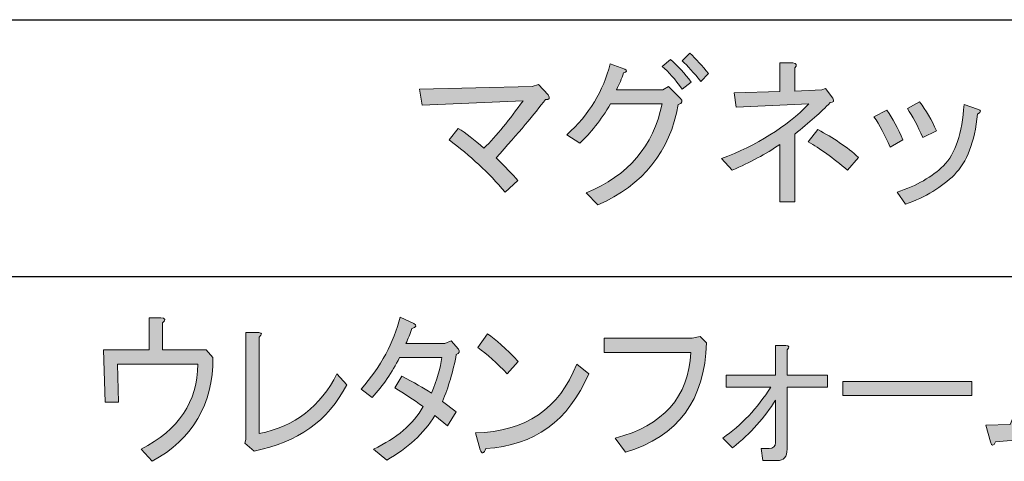
# Model space of a CAD drawing. Extents: x 140 to 1226, y 0 to 768.
# Drawn here: x 321 to 376, y 159 to 184 of the extents above; entities that cross this region are included whole.
import ezdxf

# ---------------------------------------------------------------- set-up
doc = ezdxf.new("R2010")
doc.units = 0
doc.header["$MEASUREMENT"] = 0
doc.layers.add('レイヤー 1', color=7, linetype='Continuous', lineweight=0)

# ---------------------------------------------------------------- blocks, each defined once
blk = doc.blocks.new('Block_153')
at = {"layer": 'レイヤー 1', "true_color": 0x231815, "transparency": 33554687}
h = blk.add_hatch(color=250, dxfattribs=at)
h.dxf.hatch_style = 2
edge = h.paths.add_edge_path()
edge.add_spline(control_points=[(357.718, 181.424), (357.718, 181.424), (358.146, 181.852), (358.146, 181.852), (358.502, 181.519), (358.846, 181.139), (359.179, 180.712), (359.179, 180.712), (358.751, 180.284), (358.751, 180.284), (358.371, 180.759), (358.026, 181.139), (357.718, 181.424)], knot_values=[0, 0, 0, 0, 1, 1, 1, 2, 2, 2, 3, 3, 3, 4, 4, 4, 4], degree=3, periodic=0)
edge = h.paths.add_edge_path()
edge.add_spline(control_points=[(356.613, 181.104), (356.613, 181.104), (357.076, 181.495), (357.076, 181.495), (357.48, 181.139), (357.86, 180.723), (358.217, 180.248), (358.217, 180.248), (357.718, 179.856), (357.718, 179.856), (357.338, 180.402), (356.97, 180.818), (356.613, 181.104)], knot_values=[0, 0, 0, 0, 1, 1, 1, 2, 2, 2, 3, 3, 3, 4, 4, 4, 4], degree=3, periodic=0)
edge = h.paths.add_edge_path()
edge.add_spline(control_points=[(353.05, 173.442), (353.05, 173.442), (352.408, 174.119), (352.408, 174.119), (354.736, 175.069), (356.138, 176.708), (356.613, 179.037), (356.613, 179.037), (353.763, 179.037), (353.763, 179.037), (353.216, 178.134), (352.646, 177.409), (352.052, 176.863), (352.052, 176.863), (351.34, 177.326), (351.34, 177.326), (352.574, 178.442), (353.371, 179.749), (353.727, 181.246), (353.727, 181.246), (354.547, 180.961), (354.547, 180.961), (354.689, 180.89), (354.665, 180.818), (354.476, 180.747), (354.38, 180.438), (354.249, 180.129), (354.083, 179.82), (354.083, 179.82), (356.649, 179.82), (356.649, 179.82), (356.649, 179.82), (356.97, 179.999), (356.97, 179.999), (356.97, 179.999), (357.611, 179.357), (357.611, 179.357), (357.777, 179.19), (357.741, 179.072), (357.504, 179.001), (357.053, 176.411), (355.567, 174.559), (353.05, 173.442)], knot_values=[0, 0, 0, 0, 1, 1, 1, 2, 2, 2, 3, 3, 3, 4, 4, 4, 5, 5, 5, 6, 6, 6, 7, 7, 7, 8, 8, 8, 9, 9, 9, 10, 10, 10, 11, 11, 11, 12, 12, 12, 13, 13, 13, 14, 14, 14, 14], degree=3, periodic=0)
h = blk.add_hatch(color=250, dxfattribs=at)
h.dxf.hatch_style = 2
edge = h.paths.add_edge_path()
edge.add_spline(control_points=[(364.702, 176.935), (364.702, 176.935), (365.237, 177.611), (365.237, 177.611), (366.092, 177.16), (366.841, 176.649), (367.481, 176.079), (367.481, 176.079), (366.876, 175.366), (366.876, 175.366), (366.068, 176.055), (365.344, 176.578), (364.702, 176.935)], knot_values=[0, 0, 0, 0, 1, 1, 1, 2, 2, 2, 3, 3, 3, 4, 4, 4, 4], degree=3, periodic=0)
edge = h.paths.add_edge_path()
edge.add_spline(control_points=[(365.45, 179.82), (365.45, 179.82), (365.664, 179.892), (365.664, 179.892), (365.664, 179.892), (366.057, 179.357), (366.057, 179.357), (366.151, 179.19), (366.104, 179.108), (365.914, 179.108), (365.415, 178.585), (364.762, 178.003), (363.954, 177.362), (363.954, 177.362), (363.954, 173.62), (363.954, 173.62), (363.954, 173.62), (363.135, 173.62), (363.135, 173.62), (363.135, 173.62), (363.135, 176.792), (363.135, 176.792), (362.351, 176.269), (361.472, 175.794), (360.497, 175.366), (360.497, 175.366), (359.892, 176.008), (359.892, 176.008), (361.863, 176.744), (363.479, 177.754), (364.738, 179.037), (364.738, 179.037), (360.711, 178.858), (360.711, 178.858), (360.711, 178.858), (360.604, 179.643), (360.604, 179.643), (360.604, 179.643), (363.135, 179.714), (363.135, 179.714), (363.135, 179.714), (363.135, 181.317), (363.135, 181.317), (363.135, 181.317), (363.847, 181.317), (363.847, 181.317), (364.061, 181.27), (364.097, 181.175), (363.954, 181.032), (363.954, 181.032), (363.954, 179.749), (363.954, 179.749), (363.954, 179.749), (365.45, 179.82), (365.45, 179.82)], knot_values=[0, 0, 0, 0, 1, 1, 1, 2, 2, 2, 3, 3, 3, 4, 4, 4, 5, 5, 5, 6, 6, 6, 7, 7, 7, 8, 8, 8, 9, 9, 9, 10, 10, 10, 11, 11, 11, 12, 12, 12, 13, 13, 13, 14, 14, 14, 15, 15, 15, 16, 16, 16, 17, 17, 17, 18, 18, 18, 18], degree=3, periodic=0)
h = blk.add_hatch(color=250, dxfattribs=at)
h.dxf.hatch_style = 2
edge = h.paths.add_edge_path()
edge.add_spline(control_points=[(348.631, 174.796), (348.631, 174.796), (347.919, 174.154), (347.919, 174.154), (347.016, 175.224), (345.982, 176.186), (344.818, 177.041), (344.818, 177.041), (345.317, 177.683), (345.317, 177.683), (345.745, 177.421), (346.22, 177.053), (346.743, 176.578), (347.455, 177.291), (348.18, 178.169), (348.916, 179.215), (348.916, 179.215), (343.322, 178.966), (343.322, 178.966), (343.322, 178.966), (343.18, 179.856), (343.18, 179.856), (343.18, 179.856), (349.415, 179.999), (349.415, 179.999), (349.415, 179.999), (349.771, 180.105), (349.771, 180.105), (349.771, 180.105), (350.306, 179.535), (350.306, 179.535), (350.425, 179.345), (350.377, 179.262), (350.163, 179.286), (349.569, 178.502), (348.654, 177.421), (347.42, 176.043), (347.919, 175.568), (348.322, 175.152), (348.631, 174.796)], knot_values=[0, 0, 0, 0, 1, 1, 1, 2, 2, 2, 3, 3, 3, 4, 4, 4, 5, 5, 5, 6, 6, 6, 7, 7, 7, 8, 8, 8, 9, 9, 9, 10, 10, 10, 11, 11, 11, 12, 12, 12, 13, 13, 13, 13], degree=3, periodic=0)
h = blk.add_hatch(color=250, dxfattribs=at)
h.dxf.hatch_style = 2
edge = h.paths.add_edge_path()
edge.add_spline(control_points=[(370.19, 178.787), (370.19, 178.787), (370.867, 179.144), (370.867, 179.144), (371.224, 178.692), (371.532, 178.157), (371.794, 177.54), (371.794, 177.54), (371.045, 177.184), (371.045, 177.184), (370.76, 177.825), (370.475, 178.359), (370.19, 178.787)], knot_values=[0, 0, 0, 0, 1, 1, 1, 2, 2, 2, 3, 3, 3, 4, 4, 4, 4], degree=3, periodic=0)
edge = h.paths.add_edge_path()
edge.add_spline(control_points=[(372.791, 175.117), (372.102, 174.428), (371.199, 173.882), (370.083, 173.478), (370.083, 173.478), (369.62, 174.154), (369.62, 174.154), (370.712, 174.511), (371.567, 174.998), (372.186, 175.616), (372.851, 176.28), (373.23, 177.409), (373.326, 179.001), (373.326, 179.001), (374.074, 178.752), (374.074, 178.752), (374.288, 178.681), (374.288, 178.585), (374.074, 178.467), (373.907, 176.922), (373.48, 175.806), (372.791, 175.117)], knot_values=[0, 0, 0, 0, 1, 1, 1, 2, 2, 2, 3, 3, 3, 4, 4, 4, 5, 5, 5, 6, 6, 6, 7, 7, 7, 7], degree=3, periodic=0)
edge = h.paths.add_edge_path()
edge.add_spline(control_points=[(368.337, 178.324), (368.337, 178.324), (369.05, 178.681), (369.05, 178.681), (369.382, 178.229), (369.679, 177.683), (369.94, 177.041), (369.94, 177.041), (369.228, 176.649), (369.228, 176.649), (368.942, 177.313), (368.646, 177.872), (368.337, 178.324)], knot_values=[0, 0, 0, 0, 1, 1, 1, 2, 2, 2, 3, 3, 3, 4, 4, 4, 4], degree=3, periodic=0)
at = {"layer": 'レイヤー 1'}
for points, knots in [([(357.718, 181.424), (357.718, 181.424), (358.146, 181.852), (358.146, 181.852), (358.502, 181.519), (358.846, 181.139), (359.179, 180.712), (359.179, 180.712), (358.751, 180.284), (358.751, 180.284), (358.371, 180.759), (358.026, 181.139), (357.718, 181.424)], [0, 0, 0, 0, 1, 1, 1, 2, 2, 2, 3, 3, 3, 4, 4, 4, 4]), ([(353.05, 173.442), (353.05, 173.442), (352.408, 174.119), (352.408, 174.119), (354.736, 175.069), (356.138, 176.708), (356.613, 179.037), (356.613, 179.037), (353.763, 179.037), (353.763, 179.037), (353.216, 178.134), (352.646, 177.409), (352.052, 176.863), (352.052, 176.863), (351.34, 177.326), (351.34, 177.326), (352.574, 178.442), (353.371, 179.749), (353.727, 181.246), (353.727, 181.246), (354.547, 180.961), (354.547, 180.961), (354.689, 180.89), (354.665, 180.818), (354.476, 180.747), (354.38, 180.438), (354.249, 180.129), (354.083, 179.82), (354.083, 179.82), (356.649, 179.82), (356.649, 179.82), (356.649, 179.82), (356.97, 179.999), (356.97, 179.999), (356.97, 179.999), (357.611, 179.357), (357.611, 179.357), (357.777, 179.19), (357.741, 179.072), (357.504, 179.001), (357.053, 176.411), (355.567, 174.559), (353.05, 173.442)], [0, 0, 0, 0, 1, 1, 1, 2, 2, 2, 3, 3, 3, 4, 4, 4, 5, 5, 5, 6, 6, 6, 7, 7, 7, 8, 8, 8, 9, 9, 9, 10, 10, 10, 11, 11, 11, 12, 12, 12, 13, 13, 13, 14, 14, 14, 14]), ([(356.613, 181.104), (356.613, 181.104), (357.076, 181.495), (357.076, 181.495), (357.48, 181.139), (357.86, 180.723), (358.217, 180.248), (358.217, 180.248), (357.718, 179.856), (357.718, 179.856), (357.338, 180.402), (356.97, 180.818), (356.613, 181.104)], [0, 0, 0, 0, 1, 1, 1, 2, 2, 2, 3, 3, 3, 4, 4, 4, 4]), ([(365.45, 179.82), (365.45, 179.82), (365.664, 179.892), (365.664, 179.892), (365.664, 179.892), (366.057, 179.357), (366.057, 179.357), (366.151, 179.19), (366.104, 179.108), (365.914, 179.108), (365.415, 178.585), (364.762, 178.003), (363.954, 177.362), (363.954, 177.362), (363.954, 173.62), (363.954, 173.62), (363.954, 173.62), (363.135, 173.62), (363.135, 173.62), (363.135, 173.62), (363.135, 176.792), (363.135, 176.792), (362.351, 176.269), (361.472, 175.794), (360.497, 175.366), (360.497, 175.366), (359.892, 176.008), (359.892, 176.008), (361.863, 176.744), (363.479, 177.754), (364.738, 179.037), (364.738, 179.037), (360.711, 178.858), (360.711, 178.858), (360.711, 178.858), (360.604, 179.643), (360.604, 179.643), (360.604, 179.643), (363.135, 179.714), (363.135, 179.714), (363.135, 179.714), (363.135, 181.317), (363.135, 181.317), (363.135, 181.317), (363.847, 181.317), (363.847, 181.317), (364.061, 181.27), (364.097, 181.175), (363.954, 181.032), (363.954, 181.032), (363.954, 179.749), (363.954, 179.749), (363.954, 179.749), (365.45, 179.82), (365.45, 179.82)], [0, 0, 0, 0, 1, 1, 1, 2, 2, 2, 3, 3, 3, 4, 4, 4, 5, 5, 5, 6, 6, 6, 7, 7, 7, 8, 8, 8, 9, 9, 9, 10, 10, 10, 11, 11, 11, 12, 12, 12, 13, 13, 13, 14, 14, 14, 15, 15, 15, 16, 16, 16, 17, 17, 17, 18, 18, 18, 18]), ([(348.631, 174.796), (348.631, 174.796), (347.919, 174.154), (347.919, 174.154), (347.016, 175.224), (345.982, 176.186), (344.818, 177.041), (344.818, 177.041), (345.317, 177.683), (345.317, 177.683), (345.745, 177.421), (346.22, 177.053), (346.743, 176.578), (347.455, 177.291), (348.18, 178.169), (348.916, 179.215), (348.916, 179.215), (343.322, 178.966), (343.322, 178.966), (343.322, 178.966), (343.18, 179.856), (343.18, 179.856), (343.18, 179.856), (349.415, 179.999), (349.415, 179.999), (349.415, 179.999), (349.771, 180.105), (349.771, 180.105), (349.771, 180.105), (350.306, 179.535), (350.306, 179.535), (350.425, 179.345), (350.377, 179.262), (350.163, 179.286), (349.569, 178.502), (348.654, 177.421), (347.42, 176.043), (347.919, 175.568), (348.322, 175.152), (348.631, 174.796)], [0, 0, 0, 0, 1, 1, 1, 2, 2, 2, 3, 3, 3, 4, 4, 4, 5, 5, 5, 6, 6, 6, 7, 7, 7, 8, 8, 8, 9, 9, 9, 10, 10, 10, 11, 11, 11, 12, 12, 12, 13, 13, 13, 13]), ([(372.791, 175.117), (372.102, 174.428), (371.199, 173.882), (370.083, 173.478), (370.083, 173.478), (369.62, 174.154), (369.62, 174.154), (370.712, 174.511), (371.567, 174.998), (372.186, 175.616), (372.851, 176.28), (373.23, 177.409), (373.326, 179.001), (373.326, 179.001), (374.074, 178.752), (374.074, 178.752), (374.288, 178.681), (374.288, 178.585), (374.074, 178.467), (373.907, 176.922), (373.48, 175.806), (372.791, 175.117)], [0, 0, 0, 0, 1, 1, 1, 2, 2, 2, 3, 3, 3, 4, 4, 4, 5, 5, 5, 6, 6, 6, 7, 7, 7, 7]), ([(370.19, 178.787), (370.19, 178.787), (370.867, 179.144), (370.867, 179.144), (371.224, 178.692), (371.532, 178.157), (371.794, 177.54), (371.794, 177.54), (371.045, 177.184), (371.045, 177.184), (370.76, 177.825), (370.475, 178.359), (370.19, 178.787)], [0, 0, 0, 0, 1, 1, 1, 2, 2, 2, 3, 3, 3, 4, 4, 4, 4]), ([(368.337, 178.324), (368.337, 178.324), (369.05, 178.681), (369.05, 178.681), (369.382, 178.229), (369.679, 177.683), (369.94, 177.041), (369.94, 177.041), (369.228, 176.649), (369.228, 176.649), (368.942, 177.313), (368.646, 177.872), (368.337, 178.324)], [0, 0, 0, 0, 1, 1, 1, 2, 2, 2, 3, 3, 3, 4, 4, 4, 4]), ([(364.702, 176.935), (364.702, 176.935), (365.237, 177.611), (365.237, 177.611), (366.092, 177.16), (366.841, 176.649), (367.481, 176.079), (367.481, 176.079), (366.876, 175.366), (366.876, 175.366), (366.068, 176.055), (365.344, 176.578), (364.702, 176.935)], [0, 0, 0, 0, 1, 1, 1, 2, 2, 2, 3, 3, 3, 4, 4, 4, 4])]:
    blk.add_open_spline(points, degree=3, knots=knots, dxfattribs=at)
blk = doc.blocks.new('Block_152')
at = {"layer": 'レイヤー 1'}
blk.add_blockref('Block_153', (0, 0), dxfattribs=at)
blk = doc.blocks.new('Block_155')
at = {"layer": 'レイヤー 1', "true_color": 0x231815, "transparency": 33554687}
h = blk.add_hatch(color=250, dxfattribs=at)
h.dxf.hatch_style = 2
edge = h.paths.add_edge_path()
edge.add_spline(control_points=[(331.748, 164.993), (331.748, 162.403), (330.625, 160.491), (328.38, 159.256), (328.38, 159.256), (327.771, 159.934), (327.771, 159.934), (329.844, 160.979), (330.892, 162.546), (330.914, 164.637), (330.914, 164.637), (326.456, 164.637), (326.456, 164.637), (326.456, 164.637), (326.52, 162.534), (326.52, 162.534), (326.52, 162.534), (325.782, 162.534), (325.782, 162.534), (325.782, 162.534), (325.686, 165.421), (325.686, 165.421), (325.686, 165.421), (328.22, 165.421), (328.22, 165.421), (328.22, 165.421), (328.22, 167.202), (328.22, 167.202), (328.22, 167.202), (328.861, 167.202), (328.861, 167.202), (329.118, 167.179), (329.15, 167.083), (328.957, 166.917), (328.957, 166.917), (328.957, 165.421), (328.957, 165.421), (328.957, 165.421), (331.363, 165.421), (331.363, 165.421), (331.363, 165.421), (331.748, 164.993), (331.748, 164.993)], knot_values=[0, 0, 0, 0, 1, 1, 1, 2, 2, 2, 3, 3, 3, 4, 4, 4, 5, 5, 5, 6, 6, 6, 7, 7, 7, 8, 8, 8, 9, 9, 9, 10, 10, 10, 11, 11, 11, 12, 12, 12, 13, 13, 13, 14, 14, 14, 14], degree=3, periodic=0)
h = blk.add_hatch(color=250, dxfattribs=at)
h.dxf.hatch_style = 2
edge = h.paths.add_edge_path()
edge.add_spline(control_points=[(342.427, 165.777), (342.427, 165.777), (344.576, 165.777), (344.576, 165.777), (344.576, 165.777), (344.928, 165.92), (344.928, 165.92), (344.928, 165.92), (345.345, 165.456), (345.345, 165.456), (345.43, 165.337), (345.388, 165.242), (345.217, 165.171), (345.045, 164.221), (344.789, 163.354), (344.447, 162.57), (344.447, 162.57), (345.217, 162), (345.217, 162), (345.217, 162), (344.736, 161.216), (344.736, 161.216), (344.736, 161.216), (344.03, 161.786), (344.03, 161.786), (343.41, 160.788), (342.523, 159.969), (341.368, 159.327), (341.368, 159.327), (340.631, 159.934), (340.631, 159.934), (341.914, 160.526), (342.833, 161.311), (343.389, 162.285), (342.854, 162.665), (342.331, 163.01), (341.817, 163.318), (341.817, 163.318), (342.202, 163.96), (342.202, 163.96), (342.865, 163.627), (343.41, 163.318), (343.838, 163.033), (344.159, 163.77), (344.351, 164.423), (344.415, 164.993), (344.415, 164.993), (342.074, 164.993), (342.074, 164.993), (341.667, 164.186), (341.165, 163.448), (340.566, 162.784), (340.566, 162.784), (339.957, 163.247), (339.957, 163.247), (341.048, 164.506), (341.764, 165.836), (342.106, 167.238), (342.106, 167.238), (342.875, 166.882), (342.875, 166.882), (343.046, 166.786), (343.004, 166.691), (342.748, 166.597), (342.662, 166.312), (342.555, 166.038), (342.427, 165.777)], knot_values=[0, 0, 0, 0, 1, 1, 1, 2, 2, 2, 3, 3, 3, 4, 4, 4, 5, 5, 5, 6, 6, 6, 7, 7, 7, 8, 8, 8, 9, 9, 9, 10, 10, 10, 11, 11, 11, 12, 12, 12, 13, 13, 13, 14, 14, 14, 15, 15, 15, 16, 16, 16, 17, 17, 17, 18, 18, 18, 19, 19, 19, 20, 20, 20, 21, 21, 21, 22, 22, 22, 22], degree=3, periodic=0)
h = blk.add_hatch(color=250, dxfattribs=at)
h.dxf.hatch_style = 2
edge = h.paths.add_edge_path()
edge.add_spline(control_points=[(374.53, 161.252), (374.53, 161.252), (375.876, 161.287), (375.876, 161.287), (376.646, 163.141), (377.234, 165.028), (377.641, 166.953), (377.641, 166.953), (378.378, 166.668), (378.378, 166.668), (378.571, 166.525), (378.549, 166.419), (378.314, 166.348), (377.908, 164.66), (377.362, 162.998), (376.678, 161.358), (376.678, 161.358), (380.014, 161.537), (380.014, 161.537), (379.565, 162.201), (379.212, 162.688), (378.956, 162.998), (378.956, 162.998), (379.597, 163.496), (379.597, 163.496), (380.323, 162.617), (381.019, 161.584), (381.682, 160.396), (381.682, 160.396), (380.976, 159.862), (380.976, 159.862), (380.976, 159.862), (380.463, 160.788), (380.463, 160.788), (380.463, 160.788), (375.075, 160.325), (375.075, 160.325), (374.947, 160.087), (374.851, 160.087), (374.786, 160.325), (374.786, 160.325), (374.53, 161.252), (374.53, 161.252)], knot_values=[0, 0, 0, 0, 1, 1, 1, 2, 2, 2, 3, 3, 3, 4, 4, 4, 5, 5, 5, 6, 6, 6, 7, 7, 7, 8, 8, 8, 9, 9, 9, 10, 10, 10, 11, 11, 11, 12, 12, 12, 13, 13, 13, 14, 14, 14, 14], degree=3, periodic=0)
h = blk.add_hatch(color=250, dxfattribs=at)
h.dxf.hatch_style = 2
edge = h.paths.add_edge_path()
edge.add_spline(control_points=[(334.313, 160.788), (336.28, 161.192), (337.712, 162.297), (338.61, 164.103), (338.61, 164.103), (339.156, 163.496), (339.156, 163.496), (338.129, 161.501), (336.418, 160.277), (334.024, 159.826), (334.024, 159.826), (333.511, 160.254), (333.511, 160.254), (333.511, 160.254), (333.575, 160.468), (333.575, 160.468), (333.575, 160.468), (333.575, 166.383), (333.575, 166.383), (333.575, 166.383), (334.281, 166.383), (334.281, 166.383), (334.473, 166.359), (334.484, 166.276), (334.313, 166.134), (334.313, 166.134), (334.313, 160.788), (334.313, 160.788)], knot_values=[0, 0, 0, 0, 1, 1, 1, 2, 2, 2, 3, 3, 3, 4, 4, 4, 5, 5, 5, 6, 6, 6, 7, 7, 7, 8, 8, 8, 9, 9, 9, 9], degree=3, periodic=0)
h = blk.add_hatch(color=250, dxfattribs=at)
h.dxf.hatch_style = 2
edge = h.paths.add_edge_path()
edge.add_spline(control_points=[(346.404, 165.563), (346.404, 165.563), (346.949, 166.312), (346.949, 166.312), (347.398, 166.003), (347.964, 165.492), (348.649, 164.779), (348.649, 164.779), (348.04, 164.103), (348.04, 164.103), (347.462, 164.696), (346.917, 165.183), (346.404, 165.563)], knot_values=[0, 0, 0, 0, 1, 1, 1, 2, 2, 2, 3, 3, 3, 4, 4, 4, 4], degree=3, periodic=0)
edge = h.paths.add_edge_path()
edge.add_spline(control_points=[(352.562, 164.103), (351.428, 161.488), (349.525, 160.111), (346.853, 159.969), (346.746, 159.66), (346.639, 159.637), (346.532, 159.897), (346.532, 159.897), (346.275, 160.824), (346.275, 160.824), (349.055, 160.896), (350.926, 162.166), (351.888, 164.637), (351.888, 164.637), (352.562, 164.103), (352.562, 164.103)], knot_values=[0, 0, 0, 0, 1, 1, 1, 2, 2, 2, 3, 3, 3, 4, 4, 4, 5, 5, 5, 5], degree=3, periodic=0)
h = blk.add_hatch(color=250, dxfattribs=at)
h.dxf.hatch_style = 2
edge = h.paths.add_edge_path()
edge.add_spline(control_points=[(354.004, 160.539), (356.677, 161.228), (358.077, 162.808), (358.206, 165.278), (358.206, 165.278), (353.395, 165.278), (353.395, 165.278), (353.395, 165.278), (353.395, 166.062), (353.395, 166.062), (353.395, 166.062), (358.27, 166.062), (358.27, 166.062), (358.27, 166.062), (358.719, 166.169), (358.719, 166.169), (358.719, 166.169), (359.071, 165.812), (359.071, 165.812), (358.986, 162.653), (357.489, 160.634), (354.582, 159.755), (354.582, 159.755), (354.004, 160.539), (354.004, 160.539)], knot_values=[0, 0, 0, 0, 1, 1, 1, 2, 2, 2, 3, 3, 3, 4, 4, 4, 5, 5, 5, 6, 6, 6, 7, 7, 7, 8, 8, 8, 8], degree=3, periodic=0)
h = blk.add_hatch(color=250, dxfattribs=at)
h.dxf.hatch_style = 2
edge = h.paths.add_edge_path()
edge.add_spline(control_points=[(362.888, 162.642), (362.311, 161.69), (361.52, 160.812), (360.515, 160.004), (360.515, 160.004), (359.97, 160.539), (359.97, 160.539), (360.996, 161.252), (361.883, 162.189), (362.632, 163.354), (362.632, 163.354), (360.162, 163.354), (360.162, 163.354), (360.162, 163.354), (360.162, 164.031), (360.162, 164.031), (360.162, 164.031), (362.888, 164.031), (362.888, 164.031), (362.888, 164.031), (362.888, 165.67), (362.888, 165.67), (362.888, 165.67), (363.465, 165.67), (363.465, 165.67), (363.658, 165.646), (363.679, 165.563), (363.53, 165.421), (363.53, 165.421), (363.53, 164.031), (363.53, 164.031), (363.53, 164.031), (365.774, 164.031), (365.774, 164.031), (365.774, 164.031), (365.774, 163.354), (365.774, 163.354), (365.774, 163.354), (363.53, 163.354), (363.53, 163.354), (363.53, 163.354), (363.53, 159.934), (363.53, 159.934), (363.53, 159.506), (363.348, 159.292), (362.984, 159.292), (362.984, 159.292), (362.183, 159.292), (362.183, 159.292), (362.183, 159.292), (362.086, 159.969), (362.086, 159.969), (362.086, 159.969), (362.536, 159.969), (362.536, 159.969), (362.771, 159.969), (362.888, 160.075), (362.888, 160.289), (362.888, 160.289), (362.888, 162.642), (362.888, 162.642)], knot_values=[0, 0, 0, 0, 1, 1, 1, 2, 2, 2, 3, 3, 3, 4, 4, 4, 5, 5, 5, 6, 6, 6, 7, 7, 7, 8, 8, 8, 9, 9, 9, 10, 10, 10, 11, 11, 11, 12, 12, 12, 13, 13, 13, 14, 14, 14, 15, 15, 15, 16, 16, 16, 17, 17, 17, 18, 18, 18, 19, 19, 19, 20, 20, 20, 20], degree=3, periodic=0)
h = blk.add_hatch(color=250, dxfattribs=at)
h.dxf.hatch_style = 2
edge = h.paths.add_edge_path()
edge.add_spline(control_points=[(366.608, 162.891), (366.608, 162.891), (366.608, 163.675), (366.608, 163.675), (366.608, 163.675), (373.76, 163.675), (373.76, 163.675), (373.76, 163.675), (373.76, 162.891), (373.76, 162.891), (373.76, 162.891), (366.608, 162.891), (366.608, 162.891)], knot_values=[0, 0, 0, 0, 1, 1, 1, 2, 2, 2, 3, 3, 3, 4, 4, 4, 4], degree=3, periodic=0)
at = {"layer": 'レイヤー 1'}
for points, knots in [([(331.748, 164.993), (331.748, 162.403), (330.625, 160.491), (328.38, 159.256), (328.38, 159.256), (327.771, 159.934), (327.771, 159.934), (329.844, 160.979), (330.892, 162.546), (330.914, 164.637), (330.914, 164.637), (326.456, 164.637), (326.456, 164.637), (326.456, 164.637), (326.52, 162.534), (326.52, 162.534), (326.52, 162.534), (325.782, 162.534), (325.782, 162.534), (325.782, 162.534), (325.686, 165.421), (325.686, 165.421), (325.686, 165.421), (328.22, 165.421), (328.22, 165.421), (328.22, 165.421), (328.22, 167.202), (328.22, 167.202), (328.22, 167.202), (328.861, 167.202), (328.861, 167.202), (329.118, 167.179), (329.15, 167.083), (328.957, 166.917), (328.957, 166.917), (328.957, 165.421), (328.957, 165.421), (328.957, 165.421), (331.363, 165.421), (331.363, 165.421), (331.363, 165.421), (331.748, 164.993), (331.748, 164.993)], [0, 0, 0, 0, 1, 1, 1, 2, 2, 2, 3, 3, 3, 4, 4, 4, 5, 5, 5, 6, 6, 6, 7, 7, 7, 8, 8, 8, 9, 9, 9, 10, 10, 10, 11, 11, 11, 12, 12, 12, 13, 13, 13, 14, 14, 14, 14]), ([(342.427, 165.777), (342.427, 165.777), (344.576, 165.777), (344.576, 165.777), (344.576, 165.777), (344.928, 165.92), (344.928, 165.92), (344.928, 165.92), (345.345, 165.456), (345.345, 165.456), (345.43, 165.337), (345.388, 165.242), (345.217, 165.171), (345.045, 164.221), (344.789, 163.354), (344.447, 162.57), (344.447, 162.57), (345.217, 162), (345.217, 162), (345.217, 162), (344.736, 161.216), (344.736, 161.216), (344.736, 161.216), (344.03, 161.786), (344.03, 161.786), (343.41, 160.788), (342.523, 159.969), (341.368, 159.327), (341.368, 159.327), (340.631, 159.934), (340.631, 159.934), (341.914, 160.526), (342.833, 161.311), (343.389, 162.285), (342.854, 162.665), (342.331, 163.01), (341.817, 163.318), (341.817, 163.318), (342.202, 163.96), (342.202, 163.96), (342.865, 163.627), (343.41, 163.318), (343.838, 163.033), (344.159, 163.77), (344.351, 164.423), (344.415, 164.993), (344.415, 164.993), (342.074, 164.993), (342.074, 164.993), (341.667, 164.186), (341.165, 163.448), (340.566, 162.784), (340.566, 162.784), (339.957, 163.247), (339.957, 163.247), (341.048, 164.506), (341.764, 165.836), (342.106, 167.238), (342.106, 167.238), (342.875, 166.882), (342.875, 166.882), (343.046, 166.786), (343.004, 166.691), (342.748, 166.597), (342.662, 166.312), (342.555, 166.038), (342.427, 165.777)], [0, 0, 0, 0, 1, 1, 1, 2, 2, 2, 3, 3, 3, 4, 4, 4, 5, 5, 5, 6, 6, 6, 7, 7, 7, 8, 8, 8, 9, 9, 9, 10, 10, 10, 11, 11, 11, 12, 12, 12, 13, 13, 13, 14, 14, 14, 15, 15, 15, 16, 16, 16, 17, 17, 17, 18, 18, 18, 19, 19, 19, 20, 20, 20, 21, 21, 21, 22, 22, 22, 22]), ([(374.53, 161.252), (374.53, 161.252), (375.876, 161.287), (375.876, 161.287), (376.646, 163.141), (377.234, 165.028), (377.641, 166.953), (377.641, 166.953), (378.378, 166.668), (378.378, 166.668), (378.571, 166.525), (378.549, 166.419), (378.314, 166.348), (377.908, 164.66), (377.362, 162.998), (376.678, 161.358), (376.678, 161.358), (380.014, 161.537), (380.014, 161.537), (379.565, 162.201), (379.212, 162.688), (378.956, 162.998), (378.956, 162.998), (379.597, 163.496), (379.597, 163.496), (380.323, 162.617), (381.019, 161.584), (381.682, 160.396), (381.682, 160.396), (380.976, 159.862), (380.976, 159.862), (380.976, 159.862), (380.463, 160.788), (380.463, 160.788), (380.463, 160.788), (375.075, 160.325), (375.075, 160.325), (374.947, 160.087), (374.851, 160.087), (374.786, 160.325), (374.786, 160.325), (374.53, 161.252), (374.53, 161.252)], [0, 0, 0, 0, 1, 1, 1, 2, 2, 2, 3, 3, 3, 4, 4, 4, 5, 5, 5, 6, 6, 6, 7, 7, 7, 8, 8, 8, 9, 9, 9, 10, 10, 10, 11, 11, 11, 12, 12, 12, 13, 13, 13, 14, 14, 14, 14]), ([(334.313, 160.788), (336.28, 161.192), (337.712, 162.297), (338.61, 164.103), (338.61, 164.103), (339.156, 163.496), (339.156, 163.496), (338.129, 161.501), (336.418, 160.277), (334.024, 159.826), (334.024, 159.826), (333.511, 160.254), (333.511, 160.254), (333.511, 160.254), (333.575, 160.468), (333.575, 160.468), (333.575, 160.468), (333.575, 166.383), (333.575, 166.383), (333.575, 166.383), (334.281, 166.383), (334.281, 166.383), (334.473, 166.359), (334.484, 166.276), (334.313, 166.134), (334.313, 166.134), (334.313, 160.788), (334.313, 160.788)], [0, 0, 0, 0, 1, 1, 1, 2, 2, 2, 3, 3, 3, 4, 4, 4, 5, 5, 5, 6, 6, 6, 7, 7, 7, 8, 8, 8, 9, 9, 9, 9]), ([(346.404, 165.563), (346.404, 165.563), (346.949, 166.312), (346.949, 166.312), (347.398, 166.003), (347.964, 165.492), (348.649, 164.779), (348.649, 164.779), (348.04, 164.103), (348.04, 164.103), (347.462, 164.696), (346.917, 165.183), (346.404, 165.563)], [0, 0, 0, 0, 1, 1, 1, 2, 2, 2, 3, 3, 3, 4, 4, 4, 4]), ([(354.004, 160.539), (356.677, 161.228), (358.077, 162.808), (358.206, 165.278), (358.206, 165.278), (353.395, 165.278), (353.395, 165.278), (353.395, 165.278), (353.395, 166.062), (353.395, 166.062), (353.395, 166.062), (358.27, 166.062), (358.27, 166.062), (358.27, 166.062), (358.719, 166.169), (358.719, 166.169), (358.719, 166.169), (359.071, 165.812), (359.071, 165.812), (358.986, 162.653), (357.489, 160.634), (354.582, 159.755), (354.582, 159.755), (354.004, 160.539), (354.004, 160.539)], [0, 0, 0, 0, 1, 1, 1, 2, 2, 2, 3, 3, 3, 4, 4, 4, 5, 5, 5, 6, 6, 6, 7, 7, 7, 8, 8, 8, 8]), ([(362.888, 162.642), (362.311, 161.69), (361.52, 160.812), (360.515, 160.004), (360.515, 160.004), (359.97, 160.539), (359.97, 160.539), (360.996, 161.252), (361.883, 162.189), (362.632, 163.354), (362.632, 163.354), (360.162, 163.354), (360.162, 163.354), (360.162, 163.354), (360.162, 164.031), (360.162, 164.031), (360.162, 164.031), (362.888, 164.031), (362.888, 164.031), (362.888, 164.031), (362.888, 165.67), (362.888, 165.67), (362.888, 165.67), (363.465, 165.67), (363.465, 165.67), (363.658, 165.646), (363.679, 165.563), (363.53, 165.421), (363.53, 165.421), (363.53, 164.031), (363.53, 164.031), (363.53, 164.031), (365.774, 164.031), (365.774, 164.031), (365.774, 164.031), (365.774, 163.354), (365.774, 163.354), (365.774, 163.354), (363.53, 163.354), (363.53, 163.354), (363.53, 163.354), (363.53, 159.934), (363.53, 159.934), (363.53, 159.506), (363.348, 159.292), (362.984, 159.292), (362.984, 159.292), (362.183, 159.292), (362.183, 159.292), (362.183, 159.292), (362.086, 159.969), (362.086, 159.969), (362.086, 159.969), (362.536, 159.969), (362.536, 159.969), (362.771, 159.969), (362.888, 160.075), (362.888, 160.289), (362.888, 160.289), (362.888, 162.642), (362.888, 162.642)], [0, 0, 0, 0, 1, 1, 1, 2, 2, 2, 3, 3, 3, 4, 4, 4, 5, 5, 5, 6, 6, 6, 7, 7, 7, 8, 8, 8, 9, 9, 9, 10, 10, 10, 11, 11, 11, 12, 12, 12, 13, 13, 13, 14, 14, 14, 15, 15, 15, 16, 16, 16, 17, 17, 17, 18, 18, 18, 19, 19, 19, 20, 20, 20, 20]), ([(352.562, 164.103), (351.428, 161.488), (349.525, 160.111), (346.853, 159.969), (346.746, 159.66), (346.639, 159.637), (346.532, 159.897), (346.532, 159.897), (346.275, 160.824), (346.275, 160.824), (349.055, 160.896), (350.926, 162.166), (351.888, 164.637), (351.888, 164.637), (352.562, 164.103), (352.562, 164.103)], [0, 0, 0, 0, 1, 1, 1, 2, 2, 2, 3, 3, 3, 4, 4, 4, 5, 5, 5, 5]), ([(366.608, 162.891), (366.608, 162.891), (366.608, 163.675), (366.608, 163.675), (366.608, 163.675), (373.76, 163.675), (373.76, 163.675), (373.76, 163.675), (373.76, 162.891), (373.76, 162.891), (373.76, 162.891), (366.608, 162.891), (366.608, 162.891)], [0, 0, 0, 0, 1, 1, 1, 2, 2, 2, 3, 3, 3, 4, 4, 4, 4])]:
    blk.add_open_spline(points, degree=3, knots=knots, dxfattribs=at)
blk = doc.blocks.new('Block_154')
at = {"layer": 'レイヤー 1'}
blk.add_blockref('Block_155', (0, 0), dxfattribs=at)

msp = doc.modelspace()

# ---------------------------------------------------------------- linework, layer by layer
at = {"layer": 'レイヤー 1', "color": 250, "lineweight": 30, "true_color": 0x231815}
for p, q in [((222.527, 183.696), (445.101, 183.696)), ((222.527, 169.475), (445.101, 169.475))]:
    msp.add_line(p, q, dxfattribs=at)

# ---------------------------------------------------------------- block references
at = {"layer": 'レイヤー 1'}
for name in ['Block_152', 'Block_154']:
    msp.add_blockref(name, (0, 0), dxfattribs=at)

doc.saveas('drawing.dxf')
